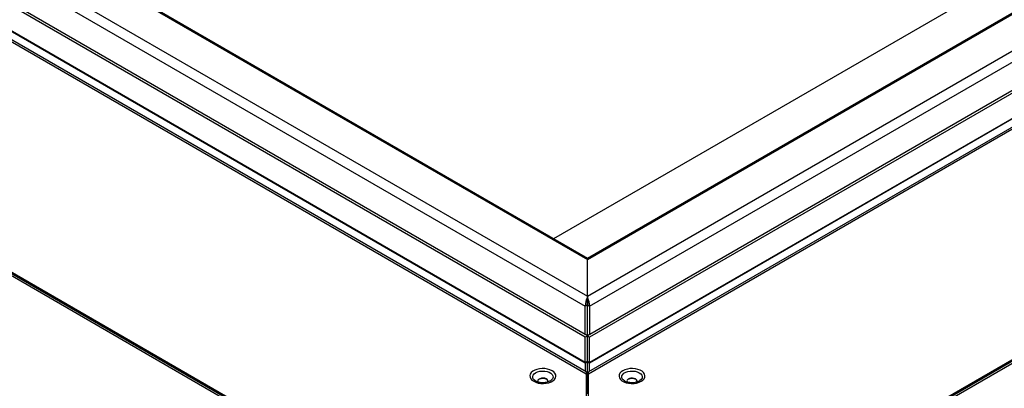
# Model space of a CAD drawing. Units: millimetres. Extents: x -487784 to 86236, y -16400 to 132950.
# Drawn here: x 21799 to 22195, y -12391 to -12243 of the extents above; entities that cross this region are included whole.
import ezdxf

# ---------------------------------------------------------------- set-up
doc = ezdxf.new("R2010")
doc.units = ezdxf.units.MM

msp = doc.modelspace()

# ---------------------------------------------------------------- linework, layer by layer
at = {"color": 7, "linetype": 'Continuous', "lineweight": 25}
for p, q in [((22027.09, -12338.86), (22887.78, -11842.11)), ((22886.92, -11842.17), (22027.09, -12338.42)), ((22027.09, -12353.57), (22904.36, -11847.26)), ((22027.98, -12357.61), (22906.55, -11850.54)), ((22906.55, -11861.94), (22027.09, -12369.52)), ((22907.45, -11862.46), (22027.98, -12370.04)), ((22907.46, -11872.81), (22027.97, -12380.41)), ((22907.45, -11872.62), (22027.98, -12380.2)), ((23000.27, -11916.62), (22027.09, -12478.29)), ((23001.54, -11916.74), (22027.09, -12479.14)), ((22838.08, -11916.19), (22027.53, -12384)), ((22839.35, -11916.32), (22027.53, -12384.86)), ((21319.12, -11944.97), (22027.09, -12353.57)), ((21315.63, -11947.51), (22026.19, -12357.61)), ((21352.27, -11949.39), (22027.09, -12338.86)), ((22027.09, -12338.42), (21354, -11949.95)), ((22027.09, -12479.14), (21124.77, -11958.37)), ((22027.09, -12478.29), (21127.3, -11958.98)), ((22026.64, -12477.42), (21128.8, -11959.24)), ((22026.64, -12384.86), (21289.19, -11959.24)), ((22026.64, -12384), (21291.73, -11959.85)), ((22026.19, -12370.04), (21313.83, -11958.9)), ((22027.09, -12369.52), (21314.73, -11958.39)), ((22919.55, -11962.6), (22027.53, -12477.42)), ((22026.2, -12380.41), (21313.79, -11969.24)), ((22026.19, -12380.2), (21313.83, -11969.07)), ((22430.31, -12090), (22013.49, -12330.57)), ((22027.09, -12338.86), (22027.09, -12338.42)), ((22027.09, -12338.42), (22027.09, -12338.86)), ((22027.09, -12353.57), (22027.09, -12338.86)), ((22027.09, -12353.99), (22027.09, -12353.57)), ((22027.09, -12353.57), (22027.09, -12353.99)), ((22027.09, -12353.99), (22027.09, -12355.02)), ((22027.09, -12357.09), (22027.09, -12355.02)), ((22027.09, -12355.02), (22027.09, -12357.09)), ((22027.09, -12357.09), (22026.19, -12357.61)), ((22026.19, -12369), (22026.19, -12357.61)), ((22027.09, -12369.52), (22027.09, -12357.09)), ((22027.09, -12357.09), (22027.98, -12357.61)), ((22027.98, -12357.61), (22027.98, -12369)), ((22027.09, -12369.52), (22026.19, -12370.04)), ((22026.19, -12380.2), (22026.19, -12370.04)), ((22027.09, -12369.52), (22027.98, -12370.04)), ((22027.09, -12379.69), (22027.09, -12369.52)), ((22027.09, -12369.52), (22027.09, -12369.52)), ((22027.98, -12380.2), (22027.98, -12370.04)), ((22027.09, -12379.69), (22026.19, -12380.2)), ((22027.09, -12380.08), (22026.2, -12380.41)), ((22026.2, -12380.41), (22026.2, -12383.75)), ((22027.09, -12379.69), (22027.98, -12380.2)), ((22027.09, -12380.08), (22027.09, -12379.69)), ((22027.09, -12379.69), (22027.09, -12380.08)), ((22027.09, -12392.75), (22027.09, -12380.08)), ((22027.09, -12380.08), (22027.97, -12380.41)), ((22027.09, -12380.08), (22027.09, -12380.08)), ((22027.97, -12383.75), (22027.97, -12380.41)), ((22026.64, -12384), (22026.64, -12384.86)), ((22027.53, -12384.86), (22027.53, -12384)), ((22006.27, -12387.68), (22006.18, -12387.63)), ((22026.64, -12384.86), (22026.64, -12477.42)), ((22027.53, -12477.42), (22027.53, -12384.86)), ((22047.91, -12387.68), (22047.83, -12387.72))]:
    msp.add_line(p, q, dxfattribs=at)
at = {"color": 7, "linetype": 'Continuous', "lineweight": 25, "flags": 128}
for points in [[(22005.48, -12387.76), (22006.32, -12388.16), (22007.3, -12388.44), (22008.35, -12388.61), (22009.44, -12388.64), (22010.52, -12388.54), (22011.53, -12388.31), (22012.45, -12387.97), (22013.22, -12387.53), (22013.81, -12387), (22014.21, -12386.41), (22014.38, -12385.79), (22014.32, -12385.16), (22014.04, -12384.55), (22013.54, -12383.99), (22012.85, -12383.5), (22012.01, -12383.11), (22011.04, -12382.82), (22009.98, -12382.66), (22008.89, -12382.62), (22007.81, -12382.72), (22006.8, -12382.95), (22005.88, -12383.29), (22005.11, -12383.74), (22004.52, -12384.26), (22004.12, -12384.85), (22003.95, -12385.47), (22004.01, -12386.1), (22004.29, -12386.71), (22004.79, -12387.27), (22005.48, -12387.76)], [(22006.18, -12387.63), (22005.94, -12387.47), (22005.43, -12386.98), (22005.13, -12386.44), (22005.07, -12385.87), (22005.25, -12385.31), (22005.66, -12384.79), (22006.27, -12384.34), (22007.05, -12383.99), (22007.95, -12383.75), (22008.92, -12383.65), (22009.9, -12383.68), (22010.85, -12383.85), (22011.69, -12384.15), (22012.39, -12384.55), (22012.9, -12385.04), (22013.2, -12385.58), (22013.26, -12386.15), (22013.08, -12386.71), (22012.67, -12387.23), (22012.06, -12387.68)], [(22048.7, -12387.76), (22049.38, -12387.27), (22049.88, -12386.71), (22050.16, -12386.1), (22050.22, -12385.47), (22050.05, -12384.85), (22049.66, -12384.26), (22049.06, -12383.74), (22048.29, -12383.29), (22047.38, -12382.95), (22046.36, -12382.72), (22045.28, -12382.62), (22044.19, -12382.66), (22043.14, -12382.82), (22042.17, -12383.11), (22041.32, -12383.5), (22040.63, -12383.99), (22040.14, -12384.55), (22039.85, -12385.16), (22039.8, -12385.79), (22039.97, -12386.41), (22040.36, -12387), (22040.95, -12387.53), (22041.72, -12387.97), (22042.64, -12388.31), (22043.66, -12388.54), (22044.73, -12388.64), (22045.82, -12388.61), (22046.88, -12388.44), (22047.85, -12388.16), (22048.7, -12387.76)], [(22042.08, -12387.66), (22041.5, -12387.23), (22041.09, -12386.71), (22040.92, -12386.15), (22040.98, -12385.58), (22041.27, -12385.04), (22041.78, -12384.55), (22042.48, -12384.15), (22043.33, -12383.85), (22044.27, -12383.68), (22045.25, -12383.65), (22046.23, -12383.75), (22047.13, -12383.99), (22047.9, -12384.34)], [(22047.9, -12384.34), (22048.51, -12384.79), (22048.92, -12385.31), (22049.1, -12385.87), (22049.04, -12386.44), (22048.74, -12386.98), (22048.23, -12387.47), (22047.91, -12387.68)], [(22011.11, -12388.08), (22011.21, -12387.82), (22011.19, -12387.42), (22010.94, -12387.06), (22010.5, -12386.76), (22009.92, -12386.56), (22009.25, -12386.48), (22008.58, -12386.53), (22007.96, -12386.7), (22007.48, -12386.98), (22007.19, -12387.33), (22007.1, -12387.72), (22007.24, -12388.1)], [(22046.47, -12386.83), (22045.91, -12386.6), (22045.26, -12386.49), (22044.58, -12386.5), (22043.95, -12386.65), (22043.43, -12386.9), (22043.08, -12387.24), (22042.94, -12387.62), (22043.03, -12388.01), (22043.07, -12388.09)], [(22046.94, -12388.09), (22047.03, -12387.91), (22047.06, -12387.52), (22046.86, -12387.15), (22046.47, -12386.83)]]:
    msp.add_lwpolyline(points, dxfattribs=at)
at = {"color": 7, "linetype": 'Continuous', "lineweight": 25}
for centre, radius, start, end in [((22009.17, -12391.39), 4.7, 68.5335, 111.4665), ((22045.01, -12391.4), 4.71, 68.585, 111.415)]:
    msp.add_arc(centre, radius, start, end, dxfattribs=at)
for centre, major_axis, ratio, start_param, end_param in [((22027.09, -12356.06), (0.58, 2.58), 0.264845, 0.702565, 2.273361), ((22027.09, -12356.06), (-0.58, 2.58), 0.264845, 4.009824, 5.580621), ((22027.09, -12381.76), (-0.79, 1.86), 0.227858, 0.491581, 0.666114), ((22027.09, -12381.76), (0.79, 1.86), 0.227858, 5.617071, 5.791604)]:
    msp.add_ellipse(centre, major_axis=major_axis, ratio=ratio, start_param=start_param, end_param=end_param, dxfattribs=at)
for points, knots in [([(22012.02, -12387.7), (22011.98, -12387.72), (22011.79, -12387.84), (22011.3, -12388.03), (22010.57, -12388.23), (22009.74, -12388.35), (22008.87, -12388.36), (22008.02, -12388.28), (22007.23, -12388.1), (22006.65, -12387.89), (22006.37, -12387.74), (22006.27, -12387.68)], [0, 0, 0, 0, 0.031083, 0.154855, 0.281203, 0.409961, 0.540197, 0.670789, 0.80028, 0.927552, 1, 1, 1, 1]), ([(22047.91, -12387.68), (22047.81, -12387.73), (22047.55, -12387.87), (22047, -12388.08), (22046.24, -12388.27), (22045.39, -12388.36), (22044.53, -12388.35), (22043.68, -12388.25), (22042.92, -12388.05), (22042.38, -12387.84), (22042.16, -12387.7), (22042.1, -12387.66)], [0, 0, 0, 0, 0.063784, 0.186376, 0.311359, 0.438553, 0.566973, 0.695483, 0.822614, 0.947366, 1, 1, 1, 1])]:
    msp.add_open_spline(points, degree=3, knots=knots, dxfattribs=at)

doc.saveas('drawing.dxf')
